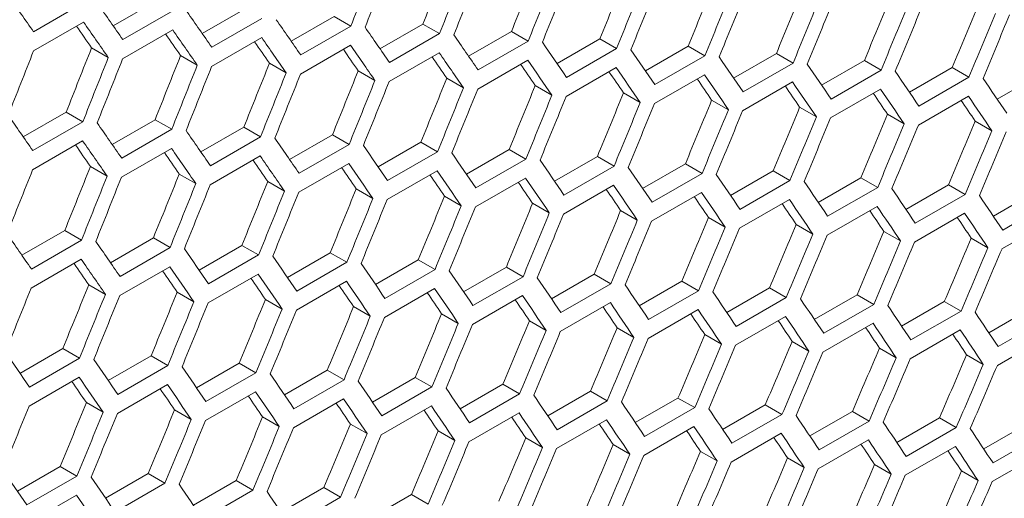
# Model space of a CAD drawing. Units: millimetres. Extents: x 11 to 403, y 11 to 287.
# Drawn here: x 346 to 350, y 70 to 72 of the extents above; entities that cross this region are included whole.
import ezdxf

# ---------------------------------------------------------------- set-up
doc = ezdxf.new("R2010")
doc.units = ezdxf.units.MM

msp = doc.modelspace()

# ---------------------------------------------------------------- linework, layer by layer
at = {"color": 7, "linetype": 'Continuous', "lineweight": 15}
for p, q in [((346.11462, 72.43889), (345.90249, 72.31643)), ((346.23991, 72.34153), (346.42193, 72.4466)), ((346.6174, 72.30882), (346.79933, 72.41385)), ((346.49264, 72.40578), (346.28051, 72.28332)), ((346.87005, 72.37303), (346.65791, 72.25056)), ((346.99428, 72.27647), (347.17613, 72.38144)), ((347.17613, 72.38144), (347.24684, 72.34062)), ((345.9021, 72.235), (346.11423, 72.35746)), ((347.24684, 72.34062), (347.03471, 72.21816)), ((347.37055, 72.24447), (347.55231, 72.34939)), ((347.55231, 72.34939), (347.62303, 72.30857)), ((346.27992, 72.20201), (346.49205, 72.32447)), ((346.65713, 72.16936), (346.86926, 72.29182)), ((347.62303, 72.30857), (347.4109, 72.18611)), ((347.74622, 72.21282), (347.92789, 72.3177)), ((347.92789, 72.3177), (347.99861, 72.27687)), ((346.14827, 72.24813), (346.21898, 72.20731)), ((347.03373, 72.13707), (347.24586, 72.25953)), ((347.99861, 72.27687), (347.78648, 72.15441)), ((348.12127, 72.18152), (348.30285, 72.28635)), ((348.30285, 72.28635), (348.37358, 72.24552)), ((348.49572, 72.15058), (348.67721, 72.25535)), ((348.67721, 72.25535), (348.74794, 72.21452)), ((346.52558, 72.21543), (346.59629, 72.17461)), ((347.40972, 72.10513), (347.62185, 72.22759)), ((348.37358, 72.24552), (348.16145, 72.12306)), ((348.74794, 72.21452), (348.53581, 72.09206)), ((348.86955, 72.11999), (349.05095, 72.22471)), ((349.05095, 72.22471), (349.12169, 72.18388)), ((346.90227, 72.18308), (346.97299, 72.14226)), ((347.7851, 72.07355), (347.99724, 72.19601)), ((348.15988, 72.04231), (348.37201, 72.16477)), ((349.12169, 72.18388), (348.90956, 72.06141)), ((349.24278, 72.08975), (349.42409, 72.19442)), ((349.42409, 72.19442), (349.49483, 72.15358)), ((349.61539, 72.05987), (349.79661, 72.16448)), ((349.79661, 72.16448), (349.86736, 72.12364)), ((347.27836, 72.15109), (347.34908, 72.11026)), ((348.53404, 72.01143), (348.74617, 72.13389)), ((349.49483, 72.15358), (349.2827, 72.03112)), ((349.86736, 72.12364), (349.65523, 72.00118)), ((349.9874, 72.03033), (350.16853, 72.1349)), ((347.65384, 72.11945), (347.72456, 72.07862)), ((348.02871, 72.08816), (348.09943, 72.04733)), ((348.90759, 71.98089), (349.11973, 72.10336)), ((348.40296, 72.05722), (348.47369, 72.01639)), ((349.28054, 71.95072), (349.49267, 72.07318)), ((349.65287, 71.92089), (349.865, 72.04335)), ((348.77661, 72.02663), (348.84735, 71.9858)), ((349.14964, 71.9964), (349.22039, 71.95556)), ((345.85853, 71.87074), (346.04046, 71.97576)), ((346.04046, 71.97576), (346.11117, 71.93494)), ((349.52207, 71.96652), (349.59282, 71.92568)), ((346.11117, 71.93494), (345.89904, 71.81248)), ((346.23541, 71.83838), (346.41726, 71.94336)), ((346.41726, 71.94336), (346.48797, 71.90253)), ((349.89389, 71.93699), (349.96464, 71.89615)), ((346.48797, 71.90253), (346.27584, 71.78007)), ((346.61168, 71.80638), (346.79344, 71.91131)), ((346.86416, 71.87048), (346.65203, 71.74802)), ((346.79344, 71.91131), (346.86416, 71.87048)), ((346.98735, 71.77473), (347.16902, 71.87961)), ((347.16902, 71.87961), (347.23974, 71.83878)), ((345.89826, 71.73128), (346.11039, 71.85374)), ((347.23974, 71.83878), (347.02761, 71.71632)), ((347.3624, 71.74344), (347.54398, 71.84826)), ((347.54398, 71.84826), (347.61471, 71.80743)), ((346.27486, 71.69899), (346.48699, 71.82145)), ((346.65085, 71.66705), (346.86298, 71.78951)), ((347.61471, 71.80743), (347.40258, 71.68497)), ((347.73685, 71.71249), (347.91834, 71.81727)), ((347.91834, 71.81727), (347.98907, 71.77643)), ((347.02623, 71.63546), (347.23836, 71.75792)), ((347.98907, 71.77643), (347.77694, 71.65397)), ((348.11068, 71.6819), (348.29208, 71.78662)), ((348.36282, 71.74579), (348.15069, 71.62333)), ((348.29208, 71.78662), (348.36282, 71.74579)), ((348.48391, 71.65166), (348.66522, 71.75633)), ((348.66522, 71.75633), (348.73596, 71.7155)), ((346.1434, 71.745), (346.21412, 71.70417)), ((346.51949, 71.713), (346.59021, 71.67218)), ((347.40101, 71.60422), (347.61314, 71.72668)), ((348.73596, 71.7155), (348.52383, 71.59303)), ((348.85652, 71.62178), (349.03774, 71.7264)), ((349.03774, 71.7264), (349.10849, 71.68555)), ((346.89497, 71.68136), (346.96569, 71.64053)), ((347.77517, 71.57334), (347.9873, 71.6958)), ((348.14872, 71.54281), (348.36085, 71.66527)), ((349.10849, 71.68555), (348.89636, 71.56309)), ((349.22853, 71.59225), (349.40966, 71.69681)), ((349.40966, 71.69681), (349.48041, 71.65596)), ((349.59992, 71.56307), (349.78096, 71.66758)), ((349.78096, 71.66758), (349.85172, 71.62673)), ((347.26983, 71.65007), (347.34056, 71.60924)), ((348.52167, 71.51263), (348.7338, 71.63509)), ((349.48041, 71.65596), (349.26828, 71.5335)), ((349.85172, 71.62673), (349.63959, 71.50427)), ((349.97071, 71.53424), (350.15165, 71.6387)), ((347.64409, 71.61913), (347.71482, 71.5783)), ((348.01774, 71.58855), (348.08848, 71.54771)), ((348.894, 71.4828), (349.10613, 71.60526)), ((350.22242, 71.59784), (350.01029, 71.47538)), ((348.39077, 71.55831), (348.46152, 71.51748)), ((349.26572, 71.45333), (349.47786, 71.57579)), ((349.63684, 71.4242), (349.84897, 71.54666)), ((348.7632, 71.52843), (348.83395, 71.48759)), ((349.13502, 71.49891), (349.20577, 71.45806)), ((350.00734, 71.39543), (350.21947, 71.51789)), ((345.85281, 71.36829), (346.03457, 71.47322)), ((346.03457, 71.47322), (346.10529, 71.43239)), ((349.50622, 71.46973), (349.57698, 71.42888)), ((346.10529, 71.43239), (345.89316, 71.30993)), ((346.22848, 71.33665), (346.41015, 71.44152)), ((346.41015, 71.44152), (346.48087, 71.40069)), ((349.87681, 71.44091), (349.94759, 71.40005)), ((346.48087, 71.40069), (346.26874, 71.27823)), ((346.60353, 71.30535), (346.78511, 71.41017)), ((346.78511, 71.41017), (346.85584, 71.36934)), ((346.97798, 71.27441), (347.15947, 71.37918)), ((347.15947, 71.37918), (347.2302, 71.33835)), ((345.89198, 71.22896), (346.10411, 71.35142)), ((346.85584, 71.36934), (346.64371, 71.24688)), ((347.2302, 71.33835), (347.01807, 71.21589)), ((347.35181, 71.24382), (347.53321, 71.34854)), ((347.53321, 71.34854), (347.60395, 71.3077)), ((346.26736, 71.19737), (346.47949, 71.31983)), ((346.64214, 71.16614), (346.85427, 71.2886)), ((347.60395, 71.3077), (347.39182, 71.18524)), ((347.72504, 71.21358), (347.90635, 71.31825)), ((347.90635, 71.31825), (347.97709, 71.27741)), ((348.09765, 71.18369), (348.27887, 71.28831)), ((348.27887, 71.28831), (348.34962, 71.24747)), ((347.0163, 71.13525), (347.22843, 71.25771)), ((347.97709, 71.27741), (347.76496, 71.15495)), ((348.34962, 71.24747), (348.13749, 71.12501)), ((348.46966, 71.15416), (348.65078, 71.25872)), ((348.65078, 71.25872), (348.72154, 71.21788)), ((346.1361, 71.24327), (346.20682, 71.20245)), ((346.51096, 71.21198), (346.58169, 71.17115)), ((347.38985, 71.10472), (347.60198, 71.22718)), ((348.72154, 71.21788), (348.50941, 71.09542)), ((348.84105, 71.12498), (349.02209, 71.22949)), ((349.02209, 71.22949), (349.09285, 71.18864)), ((346.88522, 71.18105), (346.95595, 71.14021)), ((347.76279, 71.07454), (347.97493, 71.197)), ((348.13513, 71.04471), (348.34726, 71.16718)), ((349.09285, 71.18864), (348.88072, 71.06618)), ((349.21184, 71.09616), (349.39278, 71.20061)), ((349.39278, 71.20061), (349.46355, 71.15976)), ((349.58201, 71.06768), (349.76286, 71.17209)), ((349.76286, 71.17209), (349.83364, 71.13123)), ((347.25887, 71.15046), (347.32961, 71.10962)), ((347.6319, 71.12023), (347.70265, 71.07939)), ((348.50685, 71.01524), (348.71898, 71.1377)), ((349.46355, 71.15976), (349.25142, 71.0373)), ((349.83364, 71.13123), (349.62151, 71.00876)), ((349.95158, 71.03957), (350.13233, 71.14391)), ((348.00433, 71.09035), (348.07508, 71.0495)), ((348.87797, 70.98612), (349.0901, 71.10858)), ((349.24847, 70.95734), (349.4606, 71.07981)), ((350.20312, 71.10305), (349.99099, 70.98058)), ((348.37614, 71.06082), (348.4469, 71.01997)), ((349.61836, 70.92893), (349.83049, 71.05139)), ((348.74735, 71.03164), (348.81811, 70.99079)), ((349.11794, 71.00282), (349.18871, 70.96196)), ((349.98764, 70.90086), (350.19977, 71.02332)), ((345.84466, 70.86726), (346.02624, 70.97209)), ((346.02624, 70.97209), (346.09697, 70.93126)), ((349.48792, 70.97435), (349.5587, 70.93349)), ((346.09697, 70.93126), (345.88484, 70.8088)), ((346.2191, 70.83632), (346.4006, 70.94109)), ((346.4006, 70.94109), (346.47133, 70.90026)), ((346.59294, 70.80573), (346.77434, 70.91045)), ((346.77434, 70.91045), (346.84508, 70.86962)), ((349.85729, 70.94623), (349.92808, 70.90537)), ((346.47133, 70.90026), (346.2592, 70.7778)), ((346.84508, 70.86962), (346.63295, 70.74715)), ((346.96617, 70.77549), (347.14748, 70.88016)), ((347.14748, 70.88016), (347.21822, 70.83932)), ((345.88327, 70.72805), (346.0954, 70.85051)), ((347.21822, 70.83932), (347.00609, 70.71686)), ((347.33878, 70.74561), (347.52, 70.85022)), ((347.52, 70.85022), (347.59075, 70.80938)), ((346.25743, 70.69717), (346.46956, 70.81963)), ((346.63098, 70.66663), (346.84311, 70.7891)), ((347.59075, 70.80938), (347.37862, 70.68692)), ((347.71079, 70.71607), (347.89191, 70.82064)), ((347.89191, 70.82064), (347.96267, 70.77979)), ((348.08218, 70.6869), (348.26322, 70.79141)), ((348.26322, 70.79141), (348.33398, 70.75056)), ((347.00392, 70.63646), (347.21606, 70.75892)), ((347.96267, 70.77979), (347.75054, 70.65733)), ((348.33398, 70.75056), (348.12185, 70.62809)), ((348.45297, 70.65807), (348.63391, 70.76253)), ((348.63391, 70.76253), (348.70468, 70.72167)), ((346.12635, 70.74296), (346.19708, 70.70213)), ((346.5, 70.71237), (346.57073, 70.67154)), ((347.37626, 70.60663), (347.58839, 70.72909)), ((348.70468, 70.72167), (348.49255, 70.59921)), ((348.82314, 70.6296), (349.00399, 70.734)), ((349.00399, 70.734), (349.07477, 70.69314)), ((349.19271, 70.60148), (349.37346, 70.70582)), ((349.37346, 70.70582), (349.44425, 70.66496)), ((346.87303, 70.68214), (346.94378, 70.6413)), ((347.74798, 70.57715), (347.96011, 70.69961)), ((348.1191, 70.54803), (348.33123, 70.67049)), ((349.07477, 70.69314), (348.86264, 70.57068)), ((349.44425, 70.66496), (349.23212, 70.5425)), ((349.56166, 70.57371), (349.74232, 70.678)), ((349.74232, 70.678), (349.81311, 70.63713)), ((347.24546, 70.65226), (347.31621, 70.61142)), ((347.61727, 70.62273), (347.68803, 70.58189)), ((348.4896, 70.51926), (348.70173, 70.64172)), ((349.81311, 70.63713), (349.60098, 70.51467)), ((349.93001, 70.5463), (350.11056, 70.65054)), ((347.98848, 70.59356), (348.05924, 70.5527)), ((348.85949, 70.49084), (349.07162, 70.6133)), ((349.22877, 70.46278), (349.4409, 70.58524)), ((350.18137, 70.60966), (349.96924, 70.4872)), ((348.35907, 70.56473), (348.42984, 70.52388)), ((348.72905, 70.53626), (348.79983, 70.4954)), ((349.59744, 70.43506), (349.80957, 70.55752)), ((349.09842, 70.50815), (349.16921, 70.46728)), ((349.9655, 70.4077), (350.17763, 70.53016)), ((345.83407, 70.36764), (346.01547, 70.47236)), ((346.01547, 70.47236), (346.08621, 70.43153)), ((349.46718, 70.48038), (349.53798, 70.43951)), ((349.83533, 70.45297), (349.90614, 70.41209)), ((346.08621, 70.43153), (345.87407, 70.30907)), ((346.20729, 70.3374), (346.38861, 70.44207)), ((346.38861, 70.44207), (346.45935, 70.40124)), ((346.57991, 70.30752), (346.76113, 70.41214)), ((346.76113, 70.41214), (346.83188, 70.37129)), ((346.45935, 70.40124), (346.24722, 70.27877)), ((346.83188, 70.37129), (346.61975, 70.24883)), ((346.95192, 70.27799), (347.13304, 70.38255)), ((347.13304, 70.38255), (347.2038, 70.3417)), ((345.87211, 70.22855), (346.08424, 70.35101)), ((347.2038, 70.3417), (346.99167, 70.21924)), ((347.32331, 70.24881), (347.50435, 70.35332)), ((347.50435, 70.35332), (347.57511, 70.31247))]:
    msp.add_line(p, q, dxfattribs=at)
for centre, major_axis, ratio, start_param, end_param in [((269.07429, 119.39606), (27.44339, 124.29197), 0.6978876, 4.4817749, 4.4841068), ((269.15594, 119.4432), (27.44339, 124.29197), 0.6978876, 4.4813262, 4.483658), ((269.5802, 119.68812), (27.41876, 124.18042), 0.6978876, 4.4789797, 4.4813137), ((269.5802, 119.68812), (27.44339, 124.29197), 0.6978876, 4.4789943, 4.4813262), ((270.08612, 119.98018), (27.41876, 124.18042), 0.6978876, 4.4761964, 4.4785305), ((269.66185, 119.73525), (27.44339, 124.29197), 0.6978876, 4.4785455, 4.4808774), ((270.08612, 119.98018), (27.44339, 124.29197), 0.6978876, 4.4762135, 4.4785455), ((270.16777, 120.02731), (27.44339, 124.29197), 0.6978876, 4.4757647, 4.4780967), ((270.59203, 120.27223), (27.41876, 124.18042), 0.6978876, 4.473413, 4.4757472), ((270.59203, 120.27223), (27.44339, 124.29197), 0.6978876, 4.4734325, 4.4757647), ((270.67368, 120.31937), (27.44339, 124.29197), 0.6978876, 4.4729837, 4.4753158), ((271.09795, 120.56429), (27.41876, 124.18042), 0.6978876, 4.4706293, 4.4729637), ((266.88137, 118.13011), (89.42524, -76.65803), 0.2184431, 0.7036214, 0.7059531), ((271.09795, 120.56429), (27.44339, 124.29197), 0.6978876, 4.4706514, 4.4729837), ((271.1796, 120.61143), (27.44339, 124.29197), 0.6978876, 4.4702025, 4.4725348), ((271.60386, 120.85635), (27.41876, 124.18042), 0.6978876, 4.4678455, 4.4701801), ((272.10977, 121.14841), (27.41876, 124.18042), 0.6978876, 4.4650615, 4.4673962), ((267.13432, 118.27614), (89.42524, -76.65803), 0.2184431, 0.700841, 0.7031727), ((271.60386, 120.85635), (27.44339, 124.29197), 0.6978876, 4.4678701, 4.4702025), ((271.68551, 120.90349), (27.44339, 124.29197), 0.6978876, 4.4674212, 4.4697537), ((272.10977, 121.14841), (27.44339, 124.29197), 0.6978876, 4.4650886, 4.4674212), ((272.19142, 121.19554), (27.44339, 124.29197), 0.6978876, 4.4646396, 4.4669723), ((272.61569, 121.44047), (27.41876, 124.18042), 0.6978876, 4.4622773, 4.4646122), ((267.38728, 118.42217), (89.42524, -76.65803), 0.2184431, 0.6980605, 0.7003923), ((272.61569, 121.44047), (27.44339, 124.29197), 0.6978876, 4.4623068, 4.4646396), ((272.69734, 121.4876), (27.44339, 124.29197), 0.6978876, 4.4618579, 4.4641907), ((267.05267, 118.22901), (89.34498, -76.58923), 0.2184431, 0.7003848, 0.7018146), ((267.05267, 118.22901), (89.42524, -76.65803), 0.2184431, 0.7003923, 0.702724), ((267.64024, 118.5682), (89.42524, -76.65803), 0.2184431, 0.6952799, 0.6976118), ((267.89319, 118.71423), (89.42524, -76.65803), 0.2184431, 0.6924993, 0.6948312), ((267.30563, 118.37504), (89.34498, -76.58923), 0.2184431, 0.6976018, 0.6990291), ((267.30563, 118.37504), (89.42524, -76.65803), 0.2184431, 0.6976118, 0.6999435), ((267.55859, 118.52107), (89.42524, -76.65803), 0.2184431, 0.6948312, 0.697163), ((268.14615, 118.86026), (89.42524, -76.65803), 0.2184431, 0.6897185, 0.6920505), ((267.80951, 118.66592), (27.41876, 124.18042), 0.6978876, 4.484546, 4.4868798), ((267.55859, 118.52107), (89.34498, -76.58923), 0.2184431, 0.6948187, 0.6962435), ((267.81155, 118.66709), (89.42524, -76.65803), 0.2184431, 0.6920505, 0.6943824), ((268.39911, 119.00629), (89.42524, -76.65803), 0.2184431, 0.6869375, 0.6892696), ((267.38524, 118.42099), (27.44339, 124.29197), 0.6978876, 4.4868873, 4.489219), ((267.80951, 118.66592), (27.44339, 124.29197), 0.6978876, 4.4845555, 4.4868873), ((268.31542, 118.95797), (27.41876, 124.18042), 0.6978876, 4.4817629, 4.4840968), ((267.81155, 118.66709), (89.34498, -76.58923), 0.2184431, 0.6920355, 0.6934577), ((268.0645, 118.81312), (89.34498, -76.58923), 0.2184431, 0.6892522, 0.6906719), ((268.0645, 118.81312), (89.42524, -76.65803), 0.2184431, 0.6892696, 0.6916017), ((268.65207, 119.15232), (89.42524, -76.65803), 0.2184431, 0.6841564, 0.6864887), ((268.90502, 119.29834), (89.42524, -76.65803), 0.2184431, 0.6813751, 0.6837075), ((267.89116, 118.71305), (27.44339, 124.29197), 0.6978876, 4.4841068, 4.4864385), ((268.31542, 118.95797), (27.44339, 124.29197), 0.6978876, 4.4817749, 4.4841068), ((268.39707, 119.00511), (27.44339, 124.29197), 0.6978876, 4.4813262, 4.483658), ((268.82133, 119.25003), (27.41876, 124.18042), 0.6978876, 4.4789797, 4.4813137), ((268.31746, 118.95915), (89.34498, -76.58923), 0.2184431, 0.6864687, 0.6878858), ((268.31746, 118.95915), (89.42524, -76.65803), 0.2184431, 0.6864887, 0.6888208), ((268.57042, 119.10518), (89.42524, -76.65803), 0.2184431, 0.6837075, 0.6860398), ((269.15798, 119.44437), (89.42524, -76.65803), 0.2184431, 0.6785936, 0.6809262), ((268.82133, 119.25003), (27.44339, 124.29197), 0.6978876, 4.4789943, 4.4813262), ((268.90298, 119.29717), (27.44339, 124.29197), 0.6978876, 4.4785455, 4.4808774), ((269.32725, 119.54209), (27.41876, 124.18042), 0.6978876, 4.4761964, 4.4785305), ((268.57042, 119.10518), (89.34498, -76.58923), 0.2184431, 0.6836851, 0.6850996), ((268.82337, 119.25121), (89.42524, -76.65803), 0.2184431, 0.6809262, 0.6832587), ((269.41094, 119.5904), (89.42524, -76.65803), 0.2184431, 0.6758118, 0.6781446), ((269.32725, 119.54209), (27.44339, 124.29197), 0.6978876, 4.4762135, 4.4785455), ((269.4089, 119.58923), (27.44339, 124.29197), 0.6978876, 4.4757647, 4.4780967), ((269.83316, 119.83415), (27.41876, 124.18042), 0.6978876, 4.473413, 4.4757472), ((270.33907, 120.12621), (27.41876, 124.18042), 0.6978876, 4.4706293, 4.4729637), ((268.82337, 119.25121), (89.34498, -76.58923), 0.2184431, 0.6809012, 0.6823132), ((269.07633, 119.39724), (89.34498, -76.58923), 0.2184431, 0.6781172, 0.6795265), ((269.07633, 119.39724), (89.42524, -76.65803), 0.2184431, 0.6781446, 0.6804773), ((269.66389, 119.73643), (89.42524, -76.65803), 0.2184431, 0.6730298, 0.6753628), ((269.83316, 119.83415), (27.44339, 124.29197), 0.6978876, 4.4734325, 4.4757647), ((269.91481, 119.88128), (27.44339, 124.29197), 0.6978876, 4.4729837, 4.4753158), ((270.33907, 120.12621), (27.44339, 124.29197), 0.6978876, 4.4706514, 4.4729837), ((270.42072, 120.17334), (27.44339, 124.29197), 0.6978876, 4.4702025, 4.4725348), ((270.84499, 120.41826), (27.41876, 124.18042), 0.6978876, 4.4678455, 4.4701801), ((269.32929, 119.54327), (89.34498, -76.58923), 0.2184431, 0.6753329, 0.6767396), ((269.32929, 119.54327), (89.42524, -76.65803), 0.2184431, 0.6753628, 0.6776957), ((269.58224, 119.6893), (89.42524, -76.65803), 0.2184431, 0.6725808, 0.6749139), ((270.84499, 120.41826), (27.44339, 124.29197), 0.6978876, 4.4678701, 4.4702025), ((270.92664, 120.4654), (27.44339, 124.29197), 0.6978876, 4.4674212, 4.4697537), ((271.3509, 120.71032), (27.41876, 124.18042), 0.6978876, 4.4650615, 4.4673962), ((271.85682, 121.00238), (27.41876, 124.18042), 0.6978876, 4.4622773, 4.4646122), ((269.58224, 119.6893), (89.34498, -76.58923), 0.2184431, 0.6725483, 0.6739524), ((266.62841, 117.98408), (89.42524, -76.65803), 0.2184431, 0.6980605, 0.7003923), ((271.3509, 120.71032), (27.44339, 124.29197), 0.6978876, 4.4650886, 4.4674212), ((271.43255, 120.75746), (27.44339, 124.29197), 0.6978876, 4.4646396, 4.4669723), ((271.85682, 121.00238), (27.44339, 124.29197), 0.6978876, 4.4623068, 4.4646396), ((272.36273, 121.29444), (27.41876, 124.18042), 0.6978876, 4.4594928, 4.4618279), ((266.88137, 118.13011), (89.42524, -76.65803), 0.2184431, 0.6952799, 0.6976118), ((271.93847, 121.04951), (27.44339, 124.29197), 0.6978876, 4.4618579, 4.4641907), ((272.36273, 121.29444), (27.44339, 124.29197), 0.6978876, 4.4595248, 4.4618579), ((272.44438, 121.34157), (27.44339, 124.29197), 0.6978876, 4.4590758, 4.4614089), ((272.86864, 121.58649), (27.41876, 124.18042), 0.6978876, 4.456708, 4.4590433), ((267.13432, 118.27614), (89.42524, -76.65803), 0.2184431, 0.6924993, 0.6948312), ((272.86864, 121.58649), (27.44339, 124.29197), 0.6978876, 4.4567425, 4.4590758), ((272.95029, 121.63363), (27.44339, 124.29197), 0.6978876, 4.4562935, 4.4586268), ((266.79972, 118.08298), (89.34498, -76.58923), 0.2184431, 0.6948187, 0.6962435), ((266.79972, 118.08298), (89.42524, -76.65803), 0.2184431, 0.6948312, 0.697163), ((267.38728, 118.42217), (89.42524, -76.65803), 0.2184431, 0.6897185, 0.6920505), ((267.64024, 118.5682), (89.42524, -76.65803), 0.2184431, 0.6869375, 0.6892696), ((267.05267, 118.22901), (89.34498, -76.58923), 0.2184431, 0.6920355, 0.6934577), ((267.05267, 118.22901), (89.42524, -76.65803), 0.2184431, 0.6920505, 0.6943824), ((267.30563, 118.37504), (89.42524, -76.65803), 0.2184431, 0.6892696, 0.6916017), ((267.89319, 118.71423), (89.42524, -76.65803), 0.2184431, 0.6841564, 0.6864887), ((267.30563, 118.37504), (89.34498, -76.58923), 0.2184431, 0.6892522, 0.6906719), ((267.55859, 118.52107), (89.42524, -76.65803), 0.2184431, 0.6864887, 0.6888208), ((268.14615, 118.86026), (89.42524, -76.65803), 0.2184431, 0.6813751, 0.6837075), ((267.6382, 118.56702), (27.44339, 124.29197), 0.6978876, 4.4813262, 4.483658), ((268.06246, 118.81195), (27.41876, 124.18042), 0.6978876, 4.4789797, 4.4813137), ((268.06246, 118.81195), (27.44339, 124.29197), 0.6978876, 4.4789943, 4.4813262), ((268.56838, 119.104), (27.41876, 124.18042), 0.6978876, 4.4761964, 4.4785305), ((267.55859, 118.52107), (89.34498, -76.58923), 0.2184431, 0.6864687, 0.6878858), ((267.81155, 118.66709), (89.34498, -76.58923), 0.2184431, 0.6836851, 0.6850996), ((267.81155, 118.66709), (89.42524, -76.65803), 0.2184431, 0.6837075, 0.6860398), ((268.39911, 119.00629), (89.42524, -76.65803), 0.2184431, 0.6785936, 0.6809262), ((268.65207, 119.15232), (89.42524, -76.65803), 0.2184431, 0.6758118, 0.6781446), ((268.14411, 118.85908), (27.44339, 124.29197), 0.6978876, 4.4785455, 4.4808774), ((268.56838, 119.104), (27.44339, 124.29197), 0.6978876, 4.4762135, 4.4785455), ((268.65003, 119.15114), (27.44339, 124.29197), 0.6978876, 4.4757647, 4.4780967), ((269.07429, 119.39606), (27.41876, 124.18042), 0.6978876, 4.473413, 4.4757472), ((268.0645, 118.81312), (89.34498, -76.58923), 0.2184431, 0.6809012, 0.6823132), ((268.0645, 118.81312), (89.42524, -76.65803), 0.2184431, 0.6809262, 0.6832587), ((268.31746, 118.95915), (89.42524, -76.65803), 0.2184431, 0.6781446, 0.6804773), ((268.90502, 119.29834), (89.42524, -76.65803), 0.2184431, 0.6730298, 0.6753628), ((269.07429, 119.39606), (27.44339, 124.29197), 0.6978876, 4.4734325, 4.4757647), ((269.15594, 119.4432), (27.44339, 124.29197), 0.6978876, 4.4729837, 4.4753158), ((269.5802, 119.68812), (27.41876, 124.18042), 0.6978876, 4.4706293, 4.4729637), ((268.31746, 118.95915), (89.34498, -76.58923), 0.2184431, 0.6781172, 0.6795265), ((268.57042, 119.10518), (89.42524, -76.65803), 0.2184431, 0.6753628, 0.6776957), ((269.15798, 119.44437), (89.42524, -76.65803), 0.2184431, 0.6702475, 0.6725808), ((269.41094, 119.5904), (89.42524, -76.65803), 0.2184431, 0.6674649, 0.6697985), ((269.5802, 119.68812), (27.44339, 124.29197), 0.6978876, 4.4706514, 4.4729837), ((269.66185, 119.73525), (27.44339, 124.29197), 0.6978876, 4.4702025, 4.4725348), ((270.08612, 119.98018), (27.41876, 124.18042), 0.6978876, 4.4678455, 4.4701801), ((270.08612, 119.98018), (27.44339, 124.29197), 0.6978876, 4.4678701, 4.4702025), ((270.59203, 120.27223), (27.41876, 124.18042), 0.6978876, 4.4650615, 4.4673962), ((268.57042, 119.10518), (89.34498, -76.58923), 0.2184431, 0.6753329, 0.6767396), ((268.82337, 119.25121), (89.34498, -76.58923), 0.2184431, 0.6725483, 0.6739524), ((268.82337, 119.25121), (89.42524, -76.65803), 0.2184431, 0.6725808, 0.6749139), ((270.16777, 120.02731), (27.44339, 124.29197), 0.6978876, 4.4674212, 4.4697537), ((270.59203, 120.27223), (27.44339, 124.29197), 0.6978876, 4.4650886, 4.4674212), ((270.67368, 120.31937), (27.44339, 124.29197), 0.6978876, 4.4646396, 4.4669723), ((271.09795, 120.56429), (27.41876, 124.18042), 0.6978876, 4.4622773, 4.4646122), ((269.07633, 119.39724), (89.34498, -76.58923), 0.2184431, 0.6697635, 0.6711649), ((269.07633, 119.39724), (89.42524, -76.65803), 0.2184431, 0.6697985, 0.6721318), ((269.32929, 119.54327), (89.42524, -76.65803), 0.2184431, 0.6670158, 0.6693494), ((271.09795, 120.56429), (27.44339, 124.29197), 0.6978876, 4.4623068, 4.4646396), ((271.1796, 120.61143), (27.44339, 124.29197), 0.6978876, 4.4618579, 4.4641907), ((271.60386, 120.85635), (27.41876, 124.18042), 0.6978876, 4.4594928, 4.4618279), ((272.10977, 121.14841), (27.41876, 124.18042), 0.6978876, 4.456708, 4.4590433), ((269.32929, 119.54327), (89.34498, -76.58923), 0.2184431, 0.6669784, 0.6683771), ((266.37545, 117.83806), (89.42524, -76.65803), 0.2184431, 0.6924993, 0.6948312), ((271.60386, 120.85635), (27.44339, 124.29197), 0.6978876, 4.4595248, 4.4618579), ((271.68551, 120.90349), (27.44339, 124.29197), 0.6978876, 4.4590758, 4.4614089), ((272.10977, 121.14841), (27.44339, 124.29197), 0.6978876, 4.4567425, 4.4590758), ((272.19142, 121.19554), (27.44339, 124.29197), 0.6978876, 4.4562935, 4.4586268), ((272.61569, 121.44047), (27.41876, 124.18042), 0.6978876, 4.4539229, 4.4562585), ((266.62841, 117.98408), (89.42524, -76.65803), 0.2184431, 0.6897185, 0.6920505), ((272.61569, 121.44047), (27.44339, 124.29197), 0.6978876, 4.45396, 4.4562935), ((272.69734, 121.4876), (27.44339, 124.29197), 0.6978876, 4.4535108, 4.4558444), ((273.1216, 121.73252), (27.41876, 124.18042), 0.6978876, 4.4511375, 4.4534734), ((266.88137, 118.13011), (89.42524, -76.65803), 0.2184431, 0.6869375, 0.6892696), ((273.1216, 121.73252), (27.44339, 124.29197), 0.6978876, 4.4511771, 4.4535108), ((273.20325, 121.77966), (27.44339, 124.29197), 0.6978876, 4.4507279, 4.4530617), ((266.54676, 117.93695), (89.34498, -76.58923), 0.2184431, 0.6892522, 0.6906719), ((266.54676, 117.93695), (89.42524, -76.65803), 0.2184431, 0.6892696, 0.6916017), ((267.13432, 118.27614), (89.42524, -76.65803), 0.2184431, 0.6841564, 0.6864887), ((267.38728, 118.42217), (89.42524, -76.65803), 0.2184431, 0.6813751, 0.6837075), ((266.79972, 118.08298), (89.34498, -76.58923), 0.2184431, 0.6864687, 0.6878858), ((266.79972, 118.08298), (89.42524, -76.65803), 0.2184431, 0.6864887, 0.6888208), ((267.05267, 118.22901), (89.42524, -76.65803), 0.2184431, 0.6837075, 0.6860398), ((267.64024, 118.5682), (89.42524, -76.65803), 0.2184431, 0.6785936, 0.6809262), ((267.05267, 118.22901), (89.34498, -76.58923), 0.2184431, 0.6836851, 0.6850996), ((267.30563, 118.37504), (89.42524, -76.65803), 0.2184431, 0.6809262, 0.6832587), ((267.89319, 118.71423), (89.42524, -76.65803), 0.2184431, 0.6758118, 0.6781446), ((267.89116, 118.71305), (27.44339, 124.29197), 0.6978876, 4.4757647, 4.4780967), ((268.31542, 118.95797), (27.41876, 124.18042), 0.6978876, 4.473413, 4.4757472), ((268.82133, 119.25003), (27.41876, 124.18042), 0.6978876, 4.4706293, 4.4729637), ((267.30563, 118.37504), (89.34498, -76.58923), 0.2184431, 0.6809012, 0.6823132), ((267.55859, 118.52107), (89.34498, -76.58923), 0.2184431, 0.6781172, 0.6795265), ((267.55859, 118.52107), (89.42524, -76.65803), 0.2184431, 0.6781446, 0.6804773), ((268.14615, 118.86026), (89.42524, -76.65803), 0.2184431, 0.6730298, 0.6753628), ((268.39911, 119.00629), (89.42524, -76.65803), 0.2184431, 0.6702475, 0.6725808), ((268.31542, 118.95797), (27.44339, 124.29197), 0.6978876, 4.4734325, 4.4757647), ((268.39707, 119.00511), (27.44339, 124.29197), 0.6978876, 4.4729837, 4.4753158), ((268.82133, 119.25003), (27.44339, 124.29197), 0.6978876, 4.4706514, 4.4729837), ((268.90298, 119.29717), (27.44339, 124.29197), 0.6978876, 4.4702025, 4.4725348), ((269.32725, 119.54209), (27.41876, 124.18042), 0.6978876, 4.4678455, 4.4701801), ((267.81155, 118.66709), (89.34498, -76.58923), 0.2184431, 0.6753329, 0.6767396), ((267.81155, 118.66709), (89.42524, -76.65803), 0.2184431, 0.6753628, 0.6776957), ((268.0645, 118.81312), (89.42524, -76.65803), 0.2184431, 0.6725808, 0.6749139), ((268.65207, 119.15232), (89.42524, -76.65803), 0.2184431, 0.6674649, 0.6697985), ((269.32725, 119.54209), (27.44339, 124.29197), 0.6978876, 4.4678701, 4.4702025), ((269.4089, 119.58923), (27.44339, 124.29197), 0.6978876, 4.4674212, 4.4697537), ((269.83316, 119.83415), (27.41876, 124.18042), 0.6978876, 4.4650615, 4.4673962), ((270.33907, 120.12621), (27.41876, 124.18042), 0.6978876, 4.4622773, 4.4646122), ((268.0645, 118.81312), (89.34498, -76.58923), 0.2184431, 0.6725483, 0.6739524), ((268.31746, 118.95915), (89.34498, -76.58923), 0.2184431, 0.6697635, 0.6711649), ((268.31746, 118.95915), (89.42524, -76.65803), 0.2184431, 0.6697985, 0.6721318), ((268.90502, 119.29834), (89.42524, -76.65803), 0.2184431, 0.664682, 0.6670158), ((269.15798, 119.44437), (89.42524, -76.65803), 0.2184431, 0.6618988, 0.6642329), ((269.83316, 119.83415), (27.44339, 124.29197), 0.6978876, 4.4650886, 4.4674212), ((269.91481, 119.88128), (27.44339, 124.29197), 0.6978876, 4.4646396, 4.4669723), ((270.33907, 120.12621), (27.44339, 124.29197), 0.6978876, 4.4623068, 4.4646396), ((270.84499, 120.41826), (27.41876, 124.18042), 0.6978876, 4.4594928, 4.4618279), ((268.57042, 119.10518), (89.34498, -76.58923), 0.2184431, 0.6669784, 0.6683771), ((268.57042, 119.10518), (89.42524, -76.65803), 0.2184431, 0.6670158, 0.6693494), ((268.82337, 119.25121), (89.42524, -76.65803), 0.2184431, 0.6642329, 0.6665667), ((270.42072, 120.17334), (27.44339, 124.29197), 0.6978876, 4.4618579, 4.4641907), ((270.84499, 120.41826), (27.44339, 124.29197), 0.6978876, 4.4595248, 4.4618579), ((270.92664, 120.4654), (27.44339, 124.29197), 0.6978876, 4.4590758, 4.4614089), ((271.3509, 120.71032), (27.41876, 124.18042), 0.6978876, 4.456708, 4.4590433), ((268.82337, 119.25121), (89.34498, -76.58923), 0.2184431, 0.6641929, 0.665589), ((269.07633, 119.39724), (89.42524, -76.65803), 0.2184431, 0.6614496, 0.6637837), ((271.3509, 120.71032), (27.44339, 124.29197), 0.6978876, 4.4567425, 4.4590758), ((271.43255, 120.75746), (27.44339, 124.29197), 0.6978876, 4.4562935, 4.4586268), ((271.85682, 121.00238), (27.41876, 124.18042), 0.6978876, 4.4539229, 4.4562585), ((272.36273, 121.29444), (27.41876, 124.18042), 0.6978876, 4.4511375, 4.4534734), ((269.07633, 119.39724), (89.34498, -76.58923), 0.2184431, 0.6614071, 0.6628005), ((266.1225, 117.69203), (89.42524, -76.65803), 0.2184431, 0.6869375, 0.6892696), ((271.85682, 121.00238), (27.44339, 124.29197), 0.6978876, 4.45396, 4.4562935), ((271.93847, 121.04951), (27.44339, 124.29197), 0.6978876, 4.4535108, 4.4558444), ((272.36273, 121.29444), (27.44339, 124.29197), 0.6978876, 4.4511771, 4.4535108), ((272.44438, 121.34157), (27.44339, 124.29197), 0.6978876, 4.4507279, 4.4530617), ((272.86864, 121.58649), (27.41876, 124.18042), 0.6978876, 4.4483517, 4.4506879), ((266.37545, 117.83806), (89.42524, -76.65803), 0.2184431, 0.6841564, 0.6864887), ((272.86864, 121.58649), (27.44339, 124.29197), 0.6978876, 4.4483938, 4.4507279), ((272.95029, 121.63363), (27.44339, 124.29197), 0.6978876, 4.4479446, 4.4502787), ((273.37456, 121.87855), (27.41876, 124.18042), 0.6978876, 4.4455656, 4.4479021), ((266.62841, 117.98408), (89.42524, -76.65803), 0.2184431, 0.6813751, 0.6837075), ((273.37456, 121.87855), (27.44339, 124.29197), 0.6978876, 4.4456102, 4.4479446), ((273.45621, 121.92569), (27.44339, 124.29197), 0.6978876, 4.4451609, 4.4474954), ((266.2938, 117.79092), (89.34498, -76.58923), 0.2184431, 0.6836851, 0.6850996), ((266.2938, 117.79092), (89.42524, -76.65803), 0.2184431, 0.6837075, 0.6860398), ((266.88137, 118.13011), (89.42524, -76.65803), 0.2184431, 0.6785936, 0.6809262), ((267.13432, 118.27614), (89.42524, -76.65803), 0.2184431, 0.6758118, 0.6781446), ((266.54676, 117.93695), (89.34498, -76.58923), 0.2184431, 0.6809012, 0.6823132), ((266.54676, 117.93695), (89.42524, -76.65803), 0.2184431, 0.6809262, 0.6832587), ((266.79972, 118.08298), (89.42524, -76.65803), 0.2184431, 0.6781446, 0.6804773), ((267.38728, 118.42217), (89.42524, -76.65803), 0.2184431, 0.6730298, 0.6753628), ((266.79972, 118.08298), (89.34498, -76.58923), 0.2184431, 0.6781172, 0.6795265), ((267.05267, 118.22901), (89.42524, -76.65803), 0.2184431, 0.6753628, 0.6776957), ((267.64024, 118.5682), (89.42524, -76.65803), 0.2184431, 0.6702475, 0.6725808), ((267.89319, 118.71423), (89.42524, -76.65803), 0.2184431, 0.6674649, 0.6697985), ((268.14411, 118.85908), (27.44339, 124.29197), 0.6978876, 4.4702025, 4.4725348), ((268.56838, 119.104), (27.41876, 124.18042), 0.6978876, 4.4678455, 4.4701801), ((268.56838, 119.104), (27.44339, 124.29197), 0.6978876, 4.4678701, 4.4702025), ((269.07429, 119.39606), (27.41876, 124.18042), 0.6978876, 4.4650615, 4.4673962), ((267.05267, 118.22901), (89.34498, -76.58923), 0.2184431, 0.6753329, 0.6767396), ((267.30563, 118.37504), (89.34498, -76.58923), 0.2184431, 0.6725483, 0.6739524), ((267.30563, 118.37504), (89.42524, -76.65803), 0.2184431, 0.6725808, 0.6749139), ((268.14615, 118.86026), (89.42524, -76.65803), 0.2184431, 0.664682, 0.6670158), ((268.65003, 119.15114), (27.44339, 124.29197), 0.6978876, 4.4674212, 4.4697537), ((269.07429, 119.39606), (27.44339, 124.29197), 0.6978876, 4.4650886, 4.4674212), ((269.15594, 119.4432), (27.44339, 124.29197), 0.6978876, 4.4646396, 4.4669723), ((269.5802, 119.68812), (27.41876, 124.18042), 0.6978876, 4.4622773, 4.4646122), ((267.55859, 118.52107), (89.34498, -76.58923), 0.2184431, 0.6697635, 0.6711649), ((267.55859, 118.52107), (89.42524, -76.65803), 0.2184431, 0.6697985, 0.6721318), ((267.81155, 118.66709), (89.42524, -76.65803), 0.2184431, 0.6670158, 0.6693494), ((268.39911, 119.00629), (89.42524, -76.65803), 0.2184431, 0.6618988, 0.6642329), ((268.65207, 119.15232), (89.42524, -76.65803), 0.2184431, 0.6591152, 0.6614496), ((269.5802, 119.68812), (27.44339, 124.29197), 0.6978876, 4.4623068, 4.4646396), ((269.66185, 119.73525), (27.44339, 124.29197), 0.6978876, 4.4618579, 4.4641907), ((270.08612, 119.98018), (27.41876, 124.18042), 0.6978876, 4.4594928, 4.4618279), ((270.59203, 120.27223), (27.41876, 124.18042), 0.6978876, 4.456708, 4.4590433), ((267.81155, 118.66709), (89.34498, -76.58923), 0.2184431, 0.6669784, 0.6683771), ((268.0645, 118.81312), (89.34498, -76.58923), 0.2184431, 0.6641929, 0.665589), ((268.0645, 118.81312), (89.42524, -76.65803), 0.2184431, 0.6642329, 0.6665667), ((268.90502, 119.29834), (89.42524, -76.65803), 0.2184431, 0.6563312, 0.6586659), ((270.08612, 119.98018), (27.44339, 124.29197), 0.6978876, 4.4595248, 4.4618579), ((270.16777, 120.02731), (27.44339, 124.29197), 0.6978876, 4.4590758, 4.4614089), ((270.59203, 120.27223), (27.44339, 124.29197), 0.6978876, 4.4567425, 4.4590758), ((270.67368, 120.31937), (27.44339, 124.29197), 0.6978876, 4.4562935, 4.4586268), ((271.09795, 120.56429), (27.41876, 124.18042), 0.6978876, 4.4539229, 4.4562585), ((268.31746, 118.95915), (89.34498, -76.58923), 0.2184431, 0.6614071, 0.6628005), ((268.31746, 118.95915), (89.42524, -76.65803), 0.2184431, 0.6614496, 0.6637837), ((268.57042, 119.10518), (89.42524, -76.65803), 0.2184431, 0.6586659, 0.6610003), ((271.09795, 120.56429), (27.44339, 124.29197), 0.6978876, 4.45396, 4.4562935), ((271.1796, 120.61143), (27.44339, 124.29197), 0.6978876, 4.4535108, 4.4558444), ((271.60386, 120.85635), (27.41876, 124.18042), 0.6978876, 4.4511375, 4.4534734), ((272.10977, 121.14841), (27.41876, 124.18042), 0.6978876, 4.4483517, 4.4506879), ((268.57042, 119.10518), (89.34498, -76.58923), 0.2184431, 0.6586209, 0.6600116), ((268.82337, 119.25121), (89.34498, -76.58923), 0.2184431, 0.6558344, 0.6572224), ((268.82337, 119.25121), (89.42524, -76.65803), 0.2184431, 0.6558819, 0.6582166), ((271.60386, 120.85635), (27.44339, 124.29197), 0.6978876, 4.4511771, 4.4535108), ((271.68551, 120.90349), (27.44339, 124.29197), 0.6978876, 4.4507279, 4.4530617), ((272.10977, 121.14841), (27.44339, 124.29197), 0.6978876, 4.4483938, 4.4507279), ((272.61569, 121.44047), (27.41876, 124.18042), 0.6978876, 4.4455656, 4.4479021), ((265.86954, 117.546), (89.42524, -76.65803), 0.2184431, 0.6813751, 0.6837075), ((272.19142, 121.19554), (27.44339, 124.29197), 0.6978876, 4.4479446, 4.4502787), ((272.61569, 121.44047), (27.44339, 124.29197), 0.6978876, 4.4456102, 4.4479446), ((272.69734, 121.4876), (27.44339, 124.29197), 0.6978876, 4.4451609, 4.4474954), ((273.1216, 121.73252), (27.41876, 124.18042), 0.6978876, 4.4427791, 4.4451159), ((273.62751, 122.02458), (27.41876, 124.18042), 0.6978876, 4.4399922, 4.4423294), ((266.1225, 117.69203), (89.42524, -76.65803), 0.2184431, 0.6785936, 0.6809262), ((273.1216, 121.73252), (27.44339, 124.29197), 0.6978876, 4.4428262, 4.4451609), ((273.20325, 121.77966), (27.44339, 124.29197), 0.6978876, 4.4423769, 4.4447116), ((273.62751, 122.02458), (27.44339, 124.29197), 0.6978876, 4.4400418, 4.4423769), ((266.37545, 117.83806), (89.42524, -76.65803), 0.2184431, 0.6758118, 0.6781446), ((273.70916, 122.07172), (27.44339, 124.29197), 0.6978876, 4.4395924, 4.4419275), ((266.04085, 117.64489), (89.42524, -76.65803), 0.2184431, 0.6781446, 0.6804773), ((266.62841, 117.98408), (89.42524, -76.65803), 0.2184431, 0.6730298, 0.6753628)]:
    msp.add_ellipse(centre, major_axis=major_axis, ratio=ratio, start_param=start_param, end_param=end_param, dxfattribs=at)

doc.saveas('drawing.dxf')
